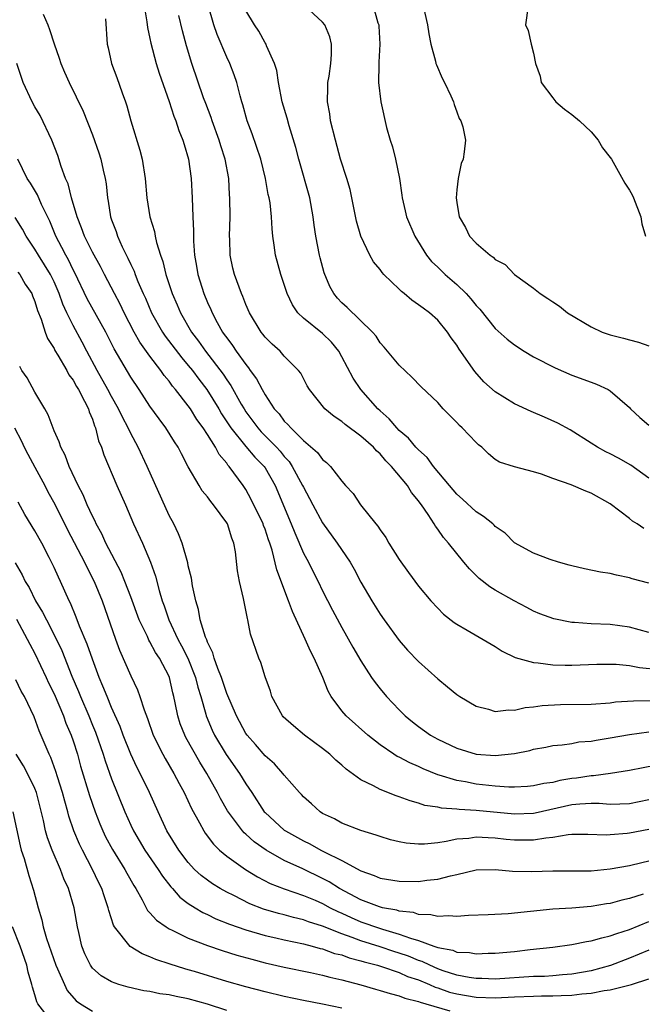
# Model space of a CAD drawing. Units: inches. Extents: x 2556000 to 2559000, y 1518000 to 1521000.
# Drawn here: x 2557605 to 2557670, y 1518731 to 1518834 of the extents above; entities that cross this region are included whole.
import ezdxf

# ---------------------------------------------------------------- set-up
doc = ezdxf.new("R2010")
doc.units = ezdxf.units.IN
doc.header["$MEASUREMENT"] = 0
doc.layers.add('LD25561518_2ft', color=112, linetype='Continuous')

msp = doc.modelspace()

# ---------------------------------------------------------------- linework, layer by layer
at = {"layer": 'LD25561518_2ft'}
for points, elevation in [([(2557607.88, 1518834.12), (2557608.34, 1518833), (2557608.52, 1518832.52), (2557609, 1518831.02), (2557609.53, 1518829.53), (2557609.69, 1518829), (2557610.08, 1518828.08), (2557610.57, 1518827), (2557612.03, 1518824.03), (2557613, 1518821.55), (2557613.67, 1518819.67), (2557613.88, 1518819), (2557614.12, 1518817.88), (2557614.34, 1518817), (2557614.43, 1518816.43), (2557614.56, 1518815), (2557614.64, 1518814.64), (2557614.88, 1518813), (2557615, 1518812.68), (2557615.47, 1518811.47), (2557615.62, 1518811), (2557616.11, 1518809.89), (2557616.71, 1518808.71), (2557617, 1518808.04), (2557617.34, 1518807.34), (2557617.45, 1518807), (2557617.74, 1518806.26), (2557618.29, 1518805), (2557618.52, 1518804.52), (2557619.17, 1518803), (2557620.31, 1518801), (2557620.58, 1518800.58), (2557622.31, 1518798.31), (2557623, 1518797.52), (2557623.42, 1518797), (2557624.09, 1518796.09), (2557624.92, 1518795), (2557626.17, 1518793), (2557626.47, 1518792.47), (2557627.44, 1518791), (2557629, 1518789.07), (2557629.95, 1518787.95), (2557630.91, 1518787), (2557631, 1518786.86), (2557632.05, 1518785), (2557633.74, 1518781), (2557634.09, 1518780.09), (2557635, 1518777.97), (2557635.52, 1518777), (2557636, 1518776), (2557636.54, 1518775), (2557637, 1518774.04), (2557638.03, 1518772.03), (2557639, 1518770.21), (2557640.16, 1518768.16), (2557641, 1518766.73), (2557642.11, 1518765), (2557642.47, 1518764.47), (2557643, 1518763.8), (2557643.66, 1518763), (2557645, 1518761.61), (2557645.62, 1518761), (2557646.38, 1518760.38), (2557647, 1518759.89), (2557648.25, 1518759), (2557649, 1518758.58), (2557651, 1518757.64), (2557653, 1518757.01), (2557655, 1518756.86), (2557657, 1518757.07), (2557658.6, 1518757.4), (2557659, 1518757.52), (2557660.27, 1518757.73), (2557661, 1518757.9), (2557661.99, 1518757.99), (2557663, 1518758.13), (2557663.72, 1518758.28), (2557665, 1518758.37), (2557665.52, 1518758.48), (2557667, 1518758.7), (2557669, 1518759.07), (2557671, 1518759.34)], 8738), ([(2557618.38, 1518835), (2557618.66, 1518833.34), (2557618.73, 1518832.73), (2557619, 1518831.6), (2557619.1, 1518831.1), (2557619.66, 1518829), (2557619.96, 1518827.96), (2557621, 1518825.03), (2557621.49, 1518823.49), (2557621.71, 1518823), (2557622.01, 1518822.01), (2557622.44, 1518821), (2557622.56, 1518820.56), (2557623.03, 1518819), (2557623.29, 1518817), (2557623.39, 1518815), (2557623.47, 1518813), (2557623.54, 1518811.54), (2557623.53, 1518810.47), (2557623.64, 1518809), (2557623.85, 1518807.85), (2557623.98, 1518807), (2557624.61, 1518805), (2557625, 1518804.08), (2557625.34, 1518803.34), (2557625.48, 1518803), (2557626.02, 1518801.98), (2557626.57, 1518801), (2557626.75, 1518800.75), (2557627, 1518800.38), (2557627.61, 1518799.61), (2557628, 1518799), (2557629, 1518797.6), (2557629.28, 1518797.28), (2557629.46, 1518797), (2557630.11, 1518796.11), (2557630.69, 1518795), (2557631, 1518794.46), (2557631.96, 1518793), (2557632.46, 1518792.46), (2557633, 1518791.71), (2557633.38, 1518791.38), (2557633.68, 1518791), (2557635, 1518789.69), (2557636.46, 1518788.46), (2557637, 1518787.71), (2557637.41, 1518787.41), (2557637.83, 1518787), (2557639, 1518785.45), (2557639.39, 1518785), (2557640.18, 1518784.18), (2557640.94, 1518783), (2557642.56, 1518781), (2557642.77, 1518780.77), (2557643, 1518780.39), (2557643.59, 1518779.59), (2557643.92, 1518779), (2557645, 1518777.28), (2557645.94, 1518775.94), (2557647, 1518774.52), (2557648.29, 1518773), (2557649, 1518772.22), (2557649.61, 1518771.61), (2557650.73, 1518770.73), (2557651, 1518770.55), (2557652.06, 1518769.94), (2557655, 1518768.21), (2557655.74, 1518767.74), (2557657.09, 1518767.09), (2557659, 1518766.55), (2557659.48, 1518766.52), (2557661, 1518766.32), (2557662.29, 1518766.29), (2557663, 1518766.29), (2557665.6, 1518766.4), (2557667, 1518766.4), (2557667.62, 1518766.38), (2557669, 1518766.23), (2557670.03, 1518766.03), (2557672.16, 1518765.84)], 8734), ([(2557671, 1518774.84), (2557669.29, 1518775.29), (2557669, 1518775.4), (2557667.65, 1518775.65), (2557667, 1518775.83), (2557665.98, 1518775.98), (2557664.32, 1518776.32), (2557663, 1518776.62), (2557662.72, 1518776.72), (2557661.59, 1518777), (2557660.72, 1518777.28), (2557659, 1518777.95), (2557657, 1518779.03), (2557656.04, 1518780.04), (2557655, 1518780.75), (2557654.88, 1518780.88), (2557654.75, 1518781), (2557653.79, 1518781.79), (2557653, 1518782.27), (2557651.59, 1518783.59), (2557651, 1518784.11), (2557650.23, 1518785), (2557648.57, 1518787), (2557647.92, 1518787.92), (2557647, 1518788.71), (2557646.73, 1518789), (2557645.95, 1518789.95), (2557645, 1518790.73), (2557644.73, 1518791), (2557643.95, 1518791.95), (2557643, 1518792.77), (2557642.76, 1518793), (2557641, 1518795), (2557640.19, 1518796.18), (2557639, 1518798.43), (2557638.68, 1518799), (2557637.94, 1518799.94), (2557637, 1518800.85), (2557635, 1518802.46), (2557634.42, 1518803), (2557633.85, 1518803.85), (2557633.3, 1518805), (2557632.63, 1518807), (2557632.09, 1518809), (2557631.95, 1518810.05), (2557631.81, 1518811), (2557631.74, 1518811.74), (2557631.67, 1518813), (2557631.52, 1518814.48), (2557631.43, 1518815), (2557631.34, 1518815.34), (2557631.06, 1518817), (2557630.55, 1518819), (2557629.65, 1518821.65), (2557629.14, 1518823), (2557628.68, 1518824.68), (2557628.57, 1518825), (2557628.4, 1518825.6), (2557628.06, 1518827), (2557627.79, 1518827.79), (2557627.32, 1518829), (2557627, 1518829.65), (2557625.99, 1518831.99), (2557625.65, 1518833), (2557625.06, 1518835.06)], 8730), ([(2557670.51, 1518780.51), (2557669.79, 1518781), (2557669.3, 1518781.3), (2557669, 1518781.58), (2557667, 1518783.1), (2557665, 1518784.22), (2557664.43, 1518784.43), (2557662.93, 1518785.07), (2557661, 1518785.72), (2557659.81, 1518786.19), (2557659, 1518786.42), (2557657, 1518786.96), (2557655.45, 1518787.45), (2557655, 1518787.72), (2557654.31, 1518788.31), (2557653.6, 1518789), (2557653.25, 1518789.25), (2557653, 1518789.48), (2557651.56, 1518791), (2557651.27, 1518791.27), (2557651, 1518791.56), (2557649.58, 1518793), (2557649, 1518793.65), (2557647.29, 1518795.29), (2557646.31, 1518796.31), (2557645, 1518797.53), (2557643.42, 1518799.42), (2557643, 1518799.88), (2557642.57, 1518800.57), (2557642.2, 1518801), (2557639.55, 1518803.55), (2557639, 1518804.05), (2557638.54, 1518804.54), (2557638.16, 1518805), (2557637.74, 1518805.74), (2557637.17, 1518807.17), (2557636.73, 1518808.73), (2557636.67, 1518809), (2557636.29, 1518811), (2557636.13, 1518812.13), (2557636.03, 1518813), (2557635.66, 1518815), (2557634.53, 1518819), (2557634.22, 1518820.22), (2557633.5, 1518822.5), (2557633.29, 1518823.29), (2557632.78, 1518825), (2557632.39, 1518827), (2557632.24, 1518828.24), (2557631.99, 1518829), (2557631.16, 1518830.84), (2557631.11, 1518831), (2557631, 1518831.15), (2557630.34, 1518832.34), (2557629.89, 1518833), (2557629, 1518834.5)], 8728), ([(2557671, 1518785.76), (2557669.14, 1518787.14), (2557667.85, 1518787.85), (2557667, 1518788.3), (2557666.52, 1518788.52), (2557665.65, 1518789), (2557665, 1518789.43), (2557662.81, 1518790.81), (2557661.51, 1518791.51), (2557660.13, 1518792.13), (2557658.73, 1518792.73), (2557657, 1518793.53), (2557655, 1518794.75), (2557653.82, 1518795.82), (2557652.88, 1518796.88), (2557651.23, 1518799.23), (2557651, 1518799.63), (2557650.41, 1518800.41), (2557650.01, 1518801), (2557649, 1518802.23), (2557648.16, 1518803), (2557647.47, 1518803.47), (2557647, 1518803.84), (2557646.31, 1518804.31), (2557645.52, 1518805), (2557645.22, 1518805.22), (2557645, 1518805.47), (2557643.39, 1518807), (2557643.2, 1518807.2), (2557643, 1518807.51), (2557642.32, 1518808.32), (2557641.92, 1518809), (2557640.98, 1518811), (2557640.55, 1518812.55), (2557640.05, 1518815), (2557639.86, 1518815.86), (2557639.52, 1518817), (2557638.88, 1518819), (2557638.33, 1518821), (2557637.84, 1518823), (2557637.74, 1518823.74), (2557637.5, 1518825), (2557637.53, 1518826.47), (2557637.56, 1518827), (2557637.68, 1518827.68), (2557637.87, 1518829), (2557637.93, 1518829.93), (2557637.93, 1518831), (2557637.75, 1518831.75), (2557637.24, 1518833), (2557637, 1518833.28), (2557635.16, 1518835)], 8726), ([(2557642.26, 1518835), (2557642.77, 1518833.23), (2557642.85, 1518833), (2557642.87, 1518832.87), (2557642.98, 1518831), (2557642.88, 1518829.12), (2557642.85, 1518828.85), (2557642.82, 1518827), (2557643.06, 1518825), (2557643.68, 1518822.32), (2557644.06, 1518821), (2557644.3, 1518820.3), (2557644.61, 1518819), (2557645.02, 1518817), (2557645.27, 1518815.27), (2557645.3, 1518815), (2557645.62, 1518813.62), (2557645.75, 1518813), (2557646.61, 1518811), (2557647.85, 1518809), (2557648.34, 1518808.34), (2557649, 1518807.75), (2557649.78, 1518807), (2557651, 1518805.97), (2557651.98, 1518805), (2557652.46, 1518804.46), (2557653, 1518803.77), (2557653.38, 1518803.38), (2557655, 1518801.36), (2557656.26, 1518800.26), (2557657, 1518799.65), (2557658.02, 1518799), (2557659, 1518798.43), (2557661.26, 1518797.26), (2557663, 1518796.52), (2557665, 1518795.76), (2557665.57, 1518795.57), (2557666.76, 1518795), (2557667, 1518794.86), (2557669, 1518793.13), (2557669.12, 1518793), (2557670.08, 1518792.08), (2557671, 1518791.29)], 8724), ([(2557647.48, 1518835), (2557647.94, 1518833), (2557648.06, 1518832.06), (2557648.28, 1518831), (2557648.77, 1518829.23), (2557648.81, 1518829), (2557648.86, 1518828.86), (2557649.47, 1518827.47), (2557649.72, 1518827), (2557650.37, 1518825.63), (2557650.65, 1518825), (2557650.72, 1518824.72), (2557651, 1518823.93), (2557651.25, 1518823.25), (2557651.42, 1518823), (2557651.63, 1518822.37), (2557651.9, 1518821), (2557651.77, 1518819.77), (2557651.66, 1518819), (2557651.45, 1518818.55), (2557651.14, 1518817), (2557651, 1518815.83), (2557650.94, 1518815), (2557651, 1518814.51), (2557651.24, 1518813), (2557651.89, 1518811.89), (2557652.32, 1518811), (2557653, 1518810.25), (2557654.47, 1518809), (2557654.8, 1518808.8), (2557655, 1518808.57), (2557656.04, 1518808.04), (2557657, 1518806.99), (2557659, 1518805.56), (2557659.68, 1518805), (2557660.5, 1518804.5), (2557661, 1518804.13), (2557661.71, 1518803.71), (2557662.55, 1518803), (2557665, 1518801.55), (2557666.16, 1518801), (2557667, 1518800.69), (2557668.36, 1518800.36), (2557669, 1518800.18), (2557669.95, 1518799.95), (2557671, 1518799.55)], 8722), ([(2557658.42, 1518835), (2557658.14, 1518833), (2557658.43, 1518832.43), (2557658.75, 1518831), (2557659, 1518830.05), (2557659.19, 1518829), (2557659.68, 1518827.68), (2557659.78, 1518827), (2557661, 1518825.4), (2557661.33, 1518825), (2557662.21, 1518824.21), (2557663, 1518823.67), (2557663.77, 1518823), (2557665, 1518821.85), (2557665.74, 1518821), (2557666.19, 1518820.19), (2557667, 1518819.18), (2557667.12, 1518819), (2557668.52, 1518816.52), (2557669, 1518815.8), (2557669.28, 1518815.28), (2557669.4, 1518815), (2557670.18, 1518813), (2557670.29, 1518812.29), (2557670.67, 1518811)], 8720), ([(2557614.35, 1518833.65), (2557614.53, 1518831), (2557614.63, 1518830.63), (2557614.99, 1518829), (2557615.54, 1518827.54), (2557616.09, 1518825.91), (2557616.44, 1518825), (2557616.58, 1518824.58), (2557617.02, 1518823.02), (2557617.94, 1518819.94), (2557618.18, 1518819), (2557618.5, 1518817), (2557618.68, 1518815), (2557618.99, 1518813), (2557619.46, 1518811.46), (2557619.53, 1518811), (2557619.68, 1518810.32), (2557620.09, 1518809), (2557620.34, 1518808.34), (2557620.66, 1518807), (2557621.32, 1518805), (2557621.84, 1518803.84), (2557622.19, 1518803), (2557623.34, 1518801), (2557624.06, 1518800.06), (2557624.79, 1518799), (2557626.62, 1518796.62), (2557627, 1518796.01), (2557627.43, 1518795.43), (2557628.52, 1518793.48), (2557628.81, 1518793), (2557629, 1518792.7), (2557630.26, 1518791), (2557630.6, 1518790.6), (2557632.18, 1518789), (2557632.57, 1518788.57), (2557633, 1518788.02), (2557633.5, 1518787.5), (2557633.84, 1518787), (2557634.92, 1518785), (2557635, 1518784.83), (2557635.65, 1518783.65), (2557635.98, 1518783), (2557637, 1518781.1), (2557638.53, 1518779), (2557639.86, 1518777), (2557640.29, 1518776.29), (2557641, 1518774.94), (2557642.14, 1518773), (2557643, 1518771.6), (2557643.42, 1518771), (2557645, 1518768.84), (2557645.86, 1518767.86), (2557647, 1518766.65), (2557649, 1518764.87), (2557650.04, 1518764.04), (2557651, 1518763.21), (2557651.3, 1518763), (2557653, 1518762), (2557654.31, 1518761.69), (2557655, 1518761.47), (2557656.38, 1518761.62), (2557657, 1518761.58), (2557658.13, 1518761.87), (2557659, 1518761.93), (2557659.91, 1518762.09), (2557661.81, 1518762.19), (2557665, 1518762.21), (2557667, 1518762.37), (2557667.55, 1518762.45), (2557669.42, 1518762.58), (2557671.4, 1518762.6)], 8736), ([(2557671, 1518769.7), (2557669, 1518770.24), (2557667, 1518770.51), (2557665, 1518770.59), (2557663.27, 1518770.73), (2557663, 1518770.74), (2557661.12, 1518771.12), (2557659.64, 1518771.64), (2557659, 1518771.92), (2557658.28, 1518772.28), (2557656.97, 1518772.97), (2557655, 1518774.09), (2557654.43, 1518774.43), (2557653.33, 1518775.33), (2557652.31, 1518776.31), (2557651.74, 1518777), (2557650.14, 1518779), (2557649.6, 1518779.6), (2557649, 1518780.47), (2557648.76, 1518780.76), (2557648.63, 1518781), (2557648.01, 1518781.99), (2557647.31, 1518783), (2557647.17, 1518783.17), (2557647, 1518783.42), (2557646.27, 1518784.27), (2557645.86, 1518785), (2557644.18, 1518787), (2557643.59, 1518787.59), (2557643, 1518788.3), (2557642.61, 1518788.61), (2557642.29, 1518789), (2557641, 1518790.16), (2557639.35, 1518791.35), (2557639, 1518791.67), (2557638.2, 1518792.2), (2557637.25, 1518793), (2557635.62, 1518795), (2557635.4, 1518795.4), (2557634.72, 1518796.72), (2557634.49, 1518797), (2557633, 1518798.49), (2557632.56, 1518799), (2557631.74, 1518799.74), (2557631, 1518800.48), (2557630.78, 1518800.78), (2557630.6, 1518801), (2557629.38, 1518803), (2557629, 1518803.87), (2557628.69, 1518804.69), (2557628.54, 1518805), (2557627.8, 1518807), (2557627.64, 1518807.64), (2557627.35, 1518809), (2557627.33, 1518810.67), (2557627.3, 1518811), (2557627.36, 1518813), (2557627.34, 1518815), (2557627.31, 1518815.31), (2557627.21, 1518817), (2557626.84, 1518819), (2557626.39, 1518820.39), (2557626.23, 1518821), (2557625.49, 1518823), (2557625.37, 1518823.37), (2557624.81, 1518824.81), (2557624.59, 1518825.41), (2557623.37, 1518829), (2557622.81, 1518830.81), (2557622.38, 1518832.38), (2557622.01, 1518833.99)], 8732), ([(2557671.85, 1518755.86), (2557669, 1518755.29), (2557667.03, 1518755), (2557665.25, 1518754.75), (2557665, 1518754.76), (2557663.49, 1518754.51), (2557663, 1518754.46), (2557661.74, 1518754.26), (2557661, 1518754.07), (2557660.06, 1518753.94), (2557659, 1518753.7), (2557658.36, 1518753.64), (2557657, 1518753.58), (2557656.42, 1518753.58), (2557655, 1518753.68), (2557653, 1518753.89), (2557651.89, 1518754.11), (2557651, 1518754.25), (2557649.17, 1518754.83), (2557649, 1518754.87), (2557647.49, 1518755.49), (2557647, 1518755.73), (2557646.09, 1518756.09), (2557645, 1518756.68), (2557644.78, 1518756.78), (2557644.43, 1518757), (2557643, 1518757.99), (2557641.71, 1518759), (2557639.44, 1518761), (2557639, 1518761.53), (2557637.91, 1518763), (2557637.57, 1518763.57), (2557637.02, 1518765), (2557636.13, 1518767), (2557635.73, 1518767.73), (2557635.18, 1518769), (2557633.86, 1518771.86), (2557633.44, 1518773), (2557632.22, 1518776.22), (2557631.73, 1518778.27), (2557631.5, 1518779), (2557631.36, 1518779.36), (2557631, 1518780.44), (2557630.84, 1518780.84), (2557630.79, 1518781), (2557629.56, 1518783.56), (2557629, 1518784.59), (2557628.73, 1518785), (2557627.26, 1518787), (2557627.13, 1518787.13), (2557627, 1518787.32), (2557626.22, 1518788.22), (2557625.82, 1518789), (2557625, 1518790.31), (2557624.55, 1518791), (2557623.89, 1518791.89), (2557623.21, 1518793), (2557623, 1518793.31), (2557621.68, 1518795), (2557621.36, 1518795.36), (2557621, 1518795.87), (2557620.48, 1518796.48), (2557620.14, 1518797), (2557619, 1518798.48), (2557617.95, 1518799.95), (2557617.37, 1518801), (2557616.32, 1518803), (2557615.89, 1518803.89), (2557615.29, 1518805), (2557614.25, 1518807), (2557613.83, 1518807.83), (2557613, 1518809.32), (2557612.16, 1518811), (2557611.86, 1518811.86), (2557611.4, 1518813), (2557610.83, 1518815), (2557610.46, 1518816.46), (2557610.21, 1518817), (2557609.75, 1518818.25), (2557609.38, 1518819.38), (2557608.77, 1518821), (2557607.56, 1518823.56), (2557607, 1518824.48), (2557606.71, 1518825), (2557605.78, 1518827), (2557605.13, 1518829)], 8740), ([(2557671, 1518752.23), (2557669, 1518751.84), (2557667, 1518751.77), (2557665.85, 1518751.85), (2557665, 1518751.85), (2557663.81, 1518751.8), (2557663, 1518751.73), (2557659.15, 1518750.85), (2557659, 1518750.82), (2557657, 1518750.76), (2557653, 1518751.15), (2557651.25, 1518751.25), (2557651, 1518751.28), (2557649.38, 1518751.38), (2557649, 1518751.48), (2557647.67, 1518751.67), (2557647, 1518751.91), (2557646.13, 1518752.13), (2557645, 1518752.56), (2557644.66, 1518752.66), (2557643, 1518753.31), (2557642.29, 1518753.71), (2557641, 1518754.33), (2557639.46, 1518755.46), (2557639, 1518755.87), (2557638.38, 1518756.38), (2557637.76, 1518757), (2557637, 1518757.6), (2557635.13, 1518759), (2557633.95, 1518759.95), (2557632.9, 1518760.9), (2557632.82, 1518761), (2557631.71, 1518763), (2557631.57, 1518763.57), (2557631, 1518765.06), (2557630.56, 1518766.56), (2557630.34, 1518767), (2557629.5, 1518769.5), (2557629.22, 1518771), (2557629.16, 1518771.16), (2557628.76, 1518773.24), (2557628.33, 1518775), (2557628.12, 1518776.12), (2557627.91, 1518778.09), (2557627.75, 1518779), (2557627.52, 1518779.52), (2557627.07, 1518781), (2557627, 1518781.12), (2557625.64, 1518783), (2557625.34, 1518783.34), (2557625, 1518783.84), (2557624.46, 1518784.46), (2557624.13, 1518785), (2557623, 1518786.96), (2557622.29, 1518788.29), (2557621.94, 1518789), (2557621.56, 1518789.56), (2557620.65, 1518791), (2557619.95, 1518791.95), (2557619, 1518793.26), (2557617.87, 1518795), (2557617, 1518796.3), (2557615.26, 1518799.26), (2557614.4, 1518801), (2557612.47, 1518804.47), (2557611.17, 1518807.17), (2557611, 1518807.48), (2557610.51, 1518808.51), (2557610.22, 1518809), (2557609.82, 1518809.82), (2557609.18, 1518811), (2557608.55, 1518812.55), (2557607.7, 1518814.3), (2557607.28, 1518815.28), (2557606.53, 1518816.53), (2557606.2, 1518817), (2557605.22, 1518819)], 8742), ([(2557671, 1518749.17), (2557669, 1518748.78), (2557668.74, 1518748.74), (2557667, 1518748.59), (2557666.58, 1518748.57), (2557664.64, 1518748.64), (2557663, 1518748.62), (2557662.6, 1518748.6), (2557661, 1518748.32), (2557660.26, 1518748.26), (2557659, 1518748.05), (2557658.06, 1518748.06), (2557657, 1518748.06), (2557656.13, 1518748.13), (2557655, 1518748.26), (2557654.27, 1518748.27), (2557653, 1518748.35), (2557652.23, 1518748.23), (2557651, 1518748.15), (2557649.89, 1518747.89), (2557649, 1518747.78), (2557647.62, 1518747.62), (2557647, 1518747.62), (2557645.73, 1518747.73), (2557645, 1518747.87), (2557644.09, 1518748.09), (2557643, 1518748.41), (2557642.58, 1518748.58), (2557641, 1518749.04), (2557639, 1518749.83), (2557638.25, 1518750.25), (2557637, 1518750.84), (2557636.73, 1518751), (2557635.83, 1518751.83), (2557635, 1518752.56), (2557634.79, 1518752.79), (2557634.58, 1518753), (2557633, 1518754.81), (2557632.86, 1518755), (2557631.99, 1518755.99), (2557631, 1518756.82), (2557630.01, 1518758.01), (2557629.12, 1518759), (2557629, 1518759.17), (2557628.02, 1518761), (2557627, 1518763.33), (2557626.45, 1518765), (2557626.07, 1518765.93), (2557625.71, 1518767), (2557625.57, 1518767.57), (2557625, 1518768.68), (2557624.92, 1518768.92), (2557624.79, 1518769.21), (2557624.25, 1518771), (2557624.07, 1518772.07), (2557623.78, 1518773), (2557623.45, 1518774.55), (2557623.34, 1518775.34), (2557623, 1518776.65), (2557622.94, 1518776.94), (2557622.35, 1518779), (2557621.98, 1518779.98), (2557621.48, 1518781), (2557621, 1518781.89), (2557618.71, 1518787), (2557617.77, 1518789), (2557617, 1518790.43), (2557616.73, 1518791), (2557616.12, 1518792.12), (2557615.73, 1518793), (2557615, 1518794.28), (2557614.62, 1518795), (2557613.49, 1518797), (2557612.42, 1518799), (2557611.94, 1518799.94), (2557611, 1518801.67), (2557610.34, 1518803), (2557609.91, 1518803.91), (2557609.54, 1518805), (2557609, 1518806.22), (2557608.62, 1518807), (2557608.01, 1518808.01), (2557607.37, 1518809), (2557607, 1518809.64), (2557606.09, 1518811), (2557605.72, 1518811.72), (2557604.94, 1518812.94)], 8744), ([(2557605.24, 1518807.24), (2557605.44, 1518807), (2557606, 1518806), (2557606.68, 1518805), (2557606.76, 1518804.76), (2557607, 1518804.19), (2557607.26, 1518803.26), (2557607.65, 1518802.35), (2557608.07, 1518801), (2557608.33, 1518800.33), (2557609, 1518799.3), (2557609.09, 1518799.09), (2557609.4, 1518798.6), (2557610.32, 1518797), (2557610.55, 1518796.55), (2557611, 1518795.98), (2557611.33, 1518795.33), (2557611.55, 1518795), (2557612.19, 1518793.81), (2557612.58, 1518793), (2557612.67, 1518792.67), (2557613, 1518791.91), (2557613.22, 1518791.22), (2557613.32, 1518791), (2557613.65, 1518789.65), (2557613.93, 1518789), (2557614.19, 1518788.19), (2557615.55, 1518785), (2557616.45, 1518783), (2557617.3, 1518781), (2557618.21, 1518779), (2557619.06, 1518777), (2557619.57, 1518775.57), (2557619.95, 1518774.05), (2557620.28, 1518773), (2557620.48, 1518772.48), (2557620.97, 1518771), (2557621.91, 1518769), (2557622.3, 1518768.3), (2557622.95, 1518767), (2557623.76, 1518765), (2557623.99, 1518763.99), (2557624.3, 1518763), (2557624.83, 1518761.17), (2557624.86, 1518761), (2557625.5, 1518759.5), (2557625.74, 1518759), (2557626.96, 1518756.96), (2557628.33, 1518755), (2557629, 1518753.91), (2557629.62, 1518753), (2557630.92, 1518751), (2557631, 1518750.91), (2557633, 1518749.1), (2557633.14, 1518749), (2557635, 1518747.96), (2557635.66, 1518747.66), (2557636.83, 1518747), (2557637.18, 1518746.82), (2557639, 1518745.94), (2557641, 1518744.84), (2557642.36, 1518744.36), (2557643, 1518744.08), (2557645, 1518743.77), (2557647, 1518743.75), (2557647.87, 1518743.87), (2557649, 1518743.97), (2557650.34, 1518744.34), (2557651, 1518744.47), (2557653, 1518744.95), (2557655, 1518744.97), (2557656.8, 1518744.8), (2557658.77, 1518744.77), (2557661, 1518744.86), (2557665, 1518744.86), (2557667, 1518745.04), (2557669, 1518745.39), (2557670.27, 1518745.73), (2557671, 1518745.89)], 8746), ([(2557670.41, 1518742.41), (2557669, 1518741.95), (2557668.21, 1518741.79), (2557667, 1518741.45), (2557666.6, 1518741.4), (2557665, 1518741.13), (2557662.97, 1518740.96), (2557661, 1518740.85), (2557656.35, 1518740.35), (2557654.26, 1518740.26), (2557652.2, 1518740.2), (2557651, 1518740.1), (2557650.16, 1518740.16), (2557649, 1518740.08), (2557648.27, 1518740.27), (2557647, 1518740.31), (2557646.49, 1518740.49), (2557645, 1518740.64), (2557644.74, 1518740.74), (2557643.23, 1518741), (2557642.92, 1518741.08), (2557641, 1518741.81), (2557638.76, 1518743), (2557637.7, 1518743.7), (2557637, 1518744.06), (2557634.95, 1518745.05), (2557633, 1518745.94), (2557631.11, 1518747), (2557629.87, 1518747.87), (2557629, 1518748.66), (2557628.81, 1518748.81), (2557628.64, 1518749), (2557627.09, 1518751.09), (2557626.37, 1518752.37), (2557626.05, 1518753), (2557624.94, 1518755), (2557624.19, 1518756.19), (2557622.75, 1518758.75), (2557622.63, 1518759), (2557622.16, 1518760.16), (2557621.89, 1518761), (2557621.63, 1518762.37), (2557621.49, 1518763), (2557621.39, 1518763.39), (2557621.04, 1518765), (2557621, 1518765.09), (2557619.99, 1518767), (2557619.59, 1518767.59), (2557619, 1518768.73), (2557618.89, 1518768.89), (2557618.73, 1518769.27), (2557617.89, 1518771), (2557617, 1518773.41), (2557616.39, 1518775), (2557615.99, 1518775.99), (2557614.4, 1518779), (2557613.97, 1518779.97), (2557613.4, 1518781), (2557613.28, 1518781.28), (2557613, 1518781.82), (2557612.46, 1518783), (2557612.03, 1518784.03), (2557611.52, 1518785), (2557610.57, 1518787), (2557610.16, 1518788.16), (2557609.69, 1518789), (2557609.54, 1518789.54), (2557609, 1518790.7), (2557608.37, 1518792.37), (2557608.03, 1518793), (2557607, 1518794.73), (2557606.21, 1518796.21), (2557605.64, 1518797), (2557605.42, 1518797.42)], 8748), ([(2557604.89, 1518791), (2557605.61, 1518789.61), (2557605.87, 1518789), (2557606.27, 1518788.27), (2557607, 1518786.9), (2557608.04, 1518785), (2557608.36, 1518784.36), (2557609.07, 1518783.07), (2557610.4, 1518780.4), (2557612.19, 1518777), (2557612.44, 1518776.44), (2557613.19, 1518775), (2557614, 1518773), (2557615.39, 1518769), (2557615.83, 1518767.83), (2557617, 1518765.16), (2557617.71, 1518763.71), (2557617.95, 1518763), (2557618.38, 1518761.62), (2557618.73, 1518760.73), (2557619.35, 1518759), (2557620.34, 1518757), (2557620.57, 1518756.57), (2557621.49, 1518755), (2557622.05, 1518753.95), (2557622.56, 1518753), (2557623.33, 1518751.33), (2557624.16, 1518749.84), (2557624.6, 1518749), (2557624.76, 1518748.76), (2557625.61, 1518747.61), (2557626.26, 1518747), (2557627, 1518746.39), (2557628.96, 1518745), (2557630.22, 1518744.22), (2557631.54, 1518743.54), (2557633, 1518742.96), (2557635, 1518742.29), (2557636.22, 1518741.78), (2557637, 1518741.44), (2557637.79, 1518741), (2557638.6, 1518740.6), (2557639, 1518740.43), (2557639.98, 1518739.98), (2557641, 1518739.54), (2557641.41, 1518739.41), (2557642.5, 1518739), (2557643.24, 1518738.76), (2557645, 1518738.26), (2557646.18, 1518737.82), (2557647, 1518737.6), (2557648.6, 1518737), (2557648.9, 1518736.9), (2557649, 1518736.85), (2557650.57, 1518736.57), (2557651, 1518736.38), (2557652.33, 1518736.33), (2557653, 1518736.21), (2557654.26, 1518736.26), (2557655, 1518736.26), (2557657, 1518736.45), (2557658.64, 1518736.64), (2557661, 1518736.89), (2557663, 1518737.17), (2557664.51, 1518737.49), (2557665, 1518737.55), (2557666.12, 1518737.88), (2557667, 1518738.07), (2557667.67, 1518738.33), (2557669, 1518738.74), (2557671, 1518739.57)], 8750), ([(2557671, 1518736.57), (2557669, 1518735.73), (2557667.03, 1518734.97), (2557665, 1518734.44), (2557663, 1518734.09), (2557662.01, 1518734.01), (2557661, 1518733.91), (2557660.15, 1518733.85), (2557659, 1518733.82), (2557655, 1518733.57), (2557653.62, 1518733.62), (2557653, 1518733.62), (2557652.28, 1518733.72), (2557651, 1518733.98), (2557649.56, 1518734.44), (2557649, 1518734.64), (2557648.17, 1518735), (2557647.39, 1518735.39), (2557647, 1518735.51), (2557645.94, 1518735.94), (2557645, 1518736.27), (2557644.43, 1518736.43), (2557643, 1518736.92), (2557641, 1518737.56), (2557640.09, 1518737.91), (2557639, 1518738.28), (2557637, 1518739.09), (2557635.54, 1518739.54), (2557635, 1518739.75), (2557633.98, 1518739.98), (2557633, 1518740.25), (2557632.39, 1518740.39), (2557630.85, 1518740.85), (2557629.41, 1518741.41), (2557627.73, 1518742.27), (2557627, 1518742.62), (2557626.33, 1518743), (2557625.51, 1518743.51), (2557625, 1518743.86), (2557624.35, 1518744.35), (2557623.66, 1518745), (2557623, 1518745.7), (2557622, 1518747), (2557620.77, 1518749), (2557619.84, 1518751), (2557618.94, 1518753), (2557617.97, 1518755), (2557617.64, 1518755.64), (2557617, 1518757.01), (2557616.22, 1518759), (2557615.89, 1518759.89), (2557615, 1518761.88), (2557614.53, 1518763), (2557614.1, 1518764.1), (2557613.72, 1518765), (2557613, 1518766.9), (2557612.46, 1518768.46), (2557611.66, 1518770.34), (2557611.3, 1518771.3), (2557610.73, 1518772.73), (2557610.58, 1518773), (2557609.68, 1518775), (2557609.45, 1518775.45), (2557609, 1518776.46), (2557608.49, 1518777.51), (2557607.71, 1518779), (2557607, 1518780.28), (2557605.97, 1518781.97), (2557605.26, 1518783.26)], 8752), ([(2557604.93, 1518776.93), (2557605.69, 1518775.69), (2557606, 1518775), (2557606.39, 1518774.39), (2557607.07, 1518773), (2557607.81, 1518771.81), (2557608.2, 1518771), (2557609.16, 1518769.16), (2557609.8, 1518767.8), (2557610.86, 1518765.14), (2557611.55, 1518763.55), (2557611.75, 1518763), (2557612.61, 1518761), (2557613, 1518760.04), (2557613.31, 1518759.31), (2557614.11, 1518757), (2557614.32, 1518756.31), (2557615, 1518754.42), (2557616.38, 1518751), (2557617, 1518749.6), (2557617.28, 1518749), (2557618.48, 1518747), (2557619.86, 1518745), (2557620.3, 1518744.3), (2557621.17, 1518743.17), (2557621.34, 1518743), (2557622.11, 1518742.11), (2557623, 1518741.46), (2557623.71, 1518741), (2557624.51, 1518740.51), (2557625, 1518740.3), (2557625.86, 1518739.86), (2557627.28, 1518739.28), (2557629, 1518738.69), (2557631, 1518738.11), (2557632.14, 1518737.86), (2557633, 1518737.65), (2557635, 1518737.23), (2557635.91, 1518737), (2557636.76, 1518736.76), (2557637, 1518736.71), (2557638.25, 1518736.25), (2557639, 1518736.08), (2557639.78, 1518735.78), (2557641, 1518735.47), (2557641.35, 1518735.35), (2557642.71, 1518735), (2557643.13, 1518734.87), (2557645, 1518734.24), (2557645.85, 1518733.85), (2557647, 1518733.48), (2557648.15, 1518733), (2557648.73, 1518732.73), (2557649, 1518732.66), (2557650.22, 1518732.22), (2557651, 1518732.02), (2557653, 1518731.68), (2557655, 1518731.62), (2557657, 1518731.72), (2557659, 1518731.8), (2557659.81, 1518731.81), (2557661, 1518731.81), (2557661.86, 1518731.86), (2557663, 1518731.89), (2557664.03, 1518732.03), (2557665, 1518732.11), (2557666.37, 1518732.37), (2557667, 1518732.44), (2557669.2, 1518733), (2557671, 1518733.59)], 8754), ([(2557605.07, 1518771.06), (2557606.2, 1518769), (2557606.46, 1518768.46), (2557607, 1518767.51), (2557608.18, 1518765), (2557608.43, 1518764.43), (2557609, 1518763.28), (2557609.97, 1518761), (2557610.24, 1518760.24), (2557610.79, 1518759), (2557611, 1518758.38), (2557611.43, 1518757), (2557611.77, 1518755.77), (2557612.69, 1518752.69), (2557613.27, 1518751), (2557613.76, 1518749.76), (2557614.09, 1518749), (2557614.38, 1518748.38), (2557615.08, 1518747.08), (2557616.38, 1518745), (2557616.59, 1518744.59), (2557617.31, 1518743.31), (2557617.51, 1518743), (2557618.17, 1518741.83), (2557618.73, 1518740.73), (2557619, 1518740.47), (2557619.69, 1518739.69), (2557620.69, 1518739), (2557621, 1518738.81), (2557621.33, 1518738.67), (2557623, 1518737.84), (2557625, 1518737.06), (2557626.53, 1518736.53), (2557628.06, 1518736.06), (2557629.63, 1518735.63), (2557631, 1518735.27), (2557633, 1518734.8), (2557635.75, 1518734.25), (2557637, 1518733.98), (2557637.76, 1518733.76), (2557639, 1518733.49), (2557641, 1518732.96), (2557642.51, 1518732.51), (2557643, 1518732.38), (2557644.05, 1518732.05), (2557645, 1518731.83), (2557645.58, 1518731.58), (2557647, 1518731.24), (2557647.16, 1518731.16), (2557647.76, 1518731), (2557650.25, 1518730.25)], 8756), ([(2557639, 1518730.53), (2557637, 1518730.97), (2557635, 1518731.34), (2557633, 1518731.75), (2557631, 1518732.23), (2557629, 1518732.76), (2557627, 1518733.33), (2557623.66, 1518734.34), (2557623, 1518734.54), (2557622.63, 1518734.63), (2557621.11, 1518735.11), (2557619.61, 1518735.61), (2557619, 1518735.9), (2557618.19, 1518736.19), (2557616.95, 1518736.95), (2557615.31, 1518739), (2557615.19, 1518739.19), (2557614.71, 1518740.71), (2557614.65, 1518741), (2557614.23, 1518742.23), (2557613.99, 1518743), (2557613.65, 1518743.65), (2557613.01, 1518745), (2557611.95, 1518747), (2557611.64, 1518747.64), (2557611.06, 1518749), (2557610.54, 1518750.54), (2557610.43, 1518751), (2557610.11, 1518752.11), (2557609.88, 1518753), (2557609.36, 1518754.64), (2557609.2, 1518755.2), (2557608.66, 1518756.66), (2557608.48, 1518757), (2557607.45, 1518759.45), (2557606.91, 1518760.91), (2557605.91, 1518763), (2557605.58, 1518763.58), (2557605, 1518764.76)], 8758), ([(2557627, 1518730.31), (2557625, 1518730.95), (2557623, 1518731.52), (2557621.74, 1518731.74), (2557621, 1518731.92), (2557620.04, 1518732.04), (2557619, 1518732.26), (2557618.35, 1518732.35), (2557616.72, 1518732.72), (2557615.77, 1518733), (2557615, 1518733.27), (2557613.91, 1518733.91), (2557613, 1518734.72), (2557612.79, 1518735), (2557612.2, 1518736.2), (2557611.88, 1518737), (2557611.57, 1518738.43), (2557611.43, 1518739), (2557611.09, 1518741), (2557610.51, 1518743), (2557610.03, 1518744.03), (2557609.68, 1518745), (2557608.79, 1518747), (2557608.3, 1518748.3), (2557608.11, 1518749), (2557607.9, 1518750.1), (2557607.17, 1518753), (2557607, 1518753.42), (2557606.22, 1518755), (2557605.8, 1518755.8), (2557605.06, 1518757)], 8760), ([(2557604.7, 1518751), (2557605.45, 1518747.45), (2557605.58, 1518747), (2557605.88, 1518746.12), (2557606.36, 1518744.36), (2557606.85, 1518742.85), (2557607.34, 1518741), (2557607.73, 1518739.73), (2557607.87, 1518739), (2557608.21, 1518737.79), (2557609.19, 1518735), (2557609.37, 1518734.63), (2557610.08, 1518733), (2557610.38, 1518732.38), (2557611.31, 1518731.31), (2557611.75, 1518731), (2557613, 1518730.23)], 8762), ([(2557608.28, 1518729.72), (2557607.32, 1518731), (2557607.21, 1518731.21), (2557607, 1518731.92), (2557606.74, 1518732.74), (2557606.69, 1518733), (2557606.3, 1518734.3), (2557606.16, 1518735), (2557605.47, 1518737), (2557604.68, 1518739)], 8764)]:
    msp.add_lwpolyline(points, dxfattribs=dict(at, elevation=elevation))

doc.saveas('drawing.dxf')
